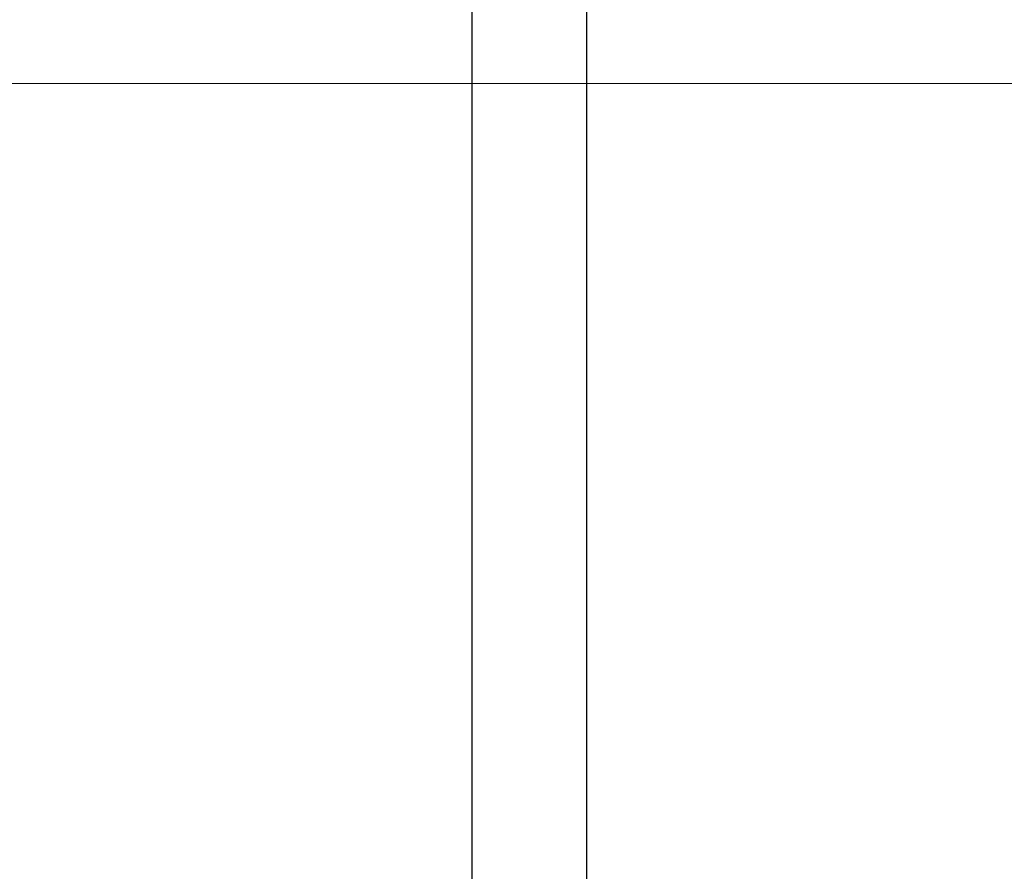
# Model space of a CAD drawing. Units: millimetres. Extents: x 0 to 59.4, y 0 to 42.1.
# Drawn here: x 28.1 to 28.7, y 5.6 to 6.1 of the extents above; entities that cross this region are included whole.
import ezdxf

# ---------------------------------------------------------------- set-up
doc = ezdxf.new("R2010")
doc.units = ezdxf.units.MM
doc.layers.add('LE_NORM', color=179, linetype='Continuous', lineweight=50)
doc.styles.add('SLDTEXTSTYLE0', font='TXT', dxfattribs={"width": 0.605})
doc.dimstyles.new('SLDDIMSTYLE1', dxfattribs={"dimtxt": 0.35, "dimasz": 0.3, "dimexe": 0, "dimexo": 0.0625, "dimgap": 0.0875, "dimtad": 1, "dimdec": 0, "dimlfac": 50, "dimrnd": 1e-09, "dimzin": 12, "dimdsep": 46, "dimtxsty": 'SLDTEXTSTYLE0', "dimsah": 1, "dimcen": 0.09, "dimadec": 0, "dimazin": 3, "dimtfac": 1, "dimtofl": 0, "dimtmove": 0, "dimatfit": 3, "dimfxl": 0, "dimfrac": 2, "dimtolj": 1, "dimtzin": 12, "dimarcsym": 0})

# ---------------------------------------------------------------- blocks, each defined once
blk = doc.blocks.new('_D_1')
at = {"layer": 'LE_NORM'}
for p, q in [((26.11079, 11.17498), (29.85887, 11.17498)), ((29.75981, 11.17498), (29.75981, 4.95038)), ((26.83626, 4.95038), (29.85887, 4.95038))]:
    blk.add_line(p, q, dxfattribs=at)
for points in [[(29.75981, 11.17498), (29.65981, 10.87498), (29.85981, 10.87498)], [(29.75981, 4.95038), (29.85981, 5.25038), (29.65981, 5.25038)]]:
    blk.add_solid(points, dxfattribs=at)
at = {"layer": 'LE_NORM', "insert": (29.30864, 7.73383), "char_height": 0.35, "attachment_point": 1, "rotation": 90, "style": 'SLDTEXTSTYLE0'}
blk.add_mtext('311', dxfattribs=at)

msp = doc.modelspace()

# ---------------------------------------------------------------- linework, layer by layer
at = {"color": 7, "linetype": 'Continuous', "lineweight": 25}
for p, q in [((28.36199, 6.53068), (28.36199, 4.95668)), ((28.42939, 4.95668), (28.42939, 6.53068))]:
    msp.add_line(p, q, dxfattribs=at)
at = {"layer": 'LE_NORM', "lineweight": 18}
msp.add_line((5.38323, 6.05038), (29.15981, 6.05038), dxfattribs=at)

# ---------------------------------------------------------------- dimensions: what is measured, and where the dimension line sits
at = {"layer": 'LE_NORM'}
dim = msp.add_linear_dim(base=(29.75981, 4.95038), p1=(26.01173, 11.17498), p2=(26.7372, 4.95038), angle=90, dimstyle='SLDDIMSTYLE1', dxfattribs=at)
dim.commit()
dim.dimension.update_dxf_attribs({"geometry": '_D_1', "text_midpoint": (29.75981, 8.06268), "dimtype": 160})

doc.saveas('drawing.dxf')
